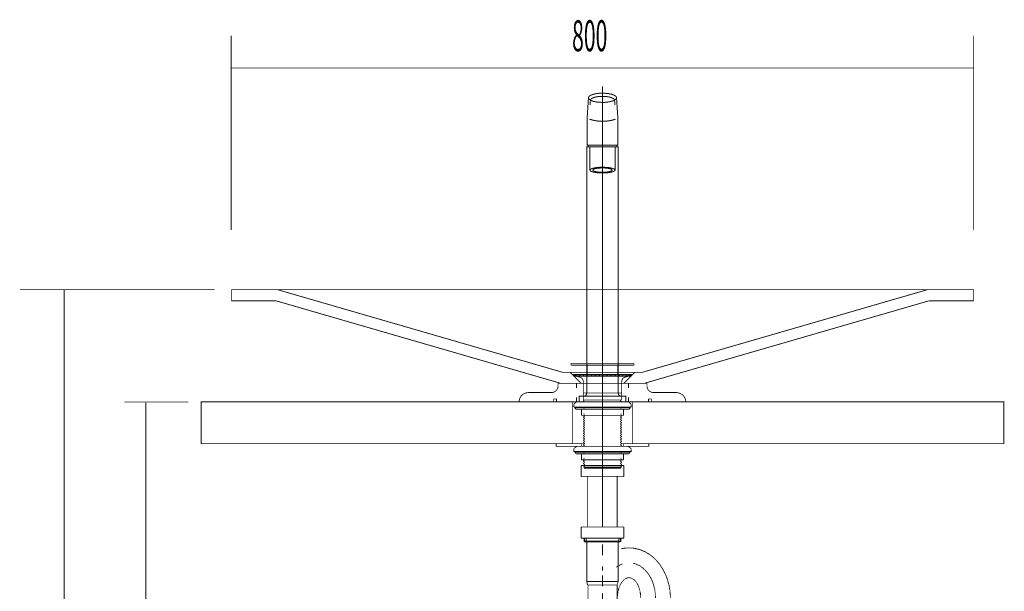
# Model space of a CAD drawing. Extents: x -60 to 482, y -330 to -7.
# Drawn here: x 64 to 170, y -205 to -144 of the extents above; entities that cross this region are included whole.
import ezdxf

# ---------------------------------------------------------------- set-up
doc = ezdxf.new("R2010")
doc.units = 0
doc.linetypes.add('AIGENLINE003', pattern=[5.2917, 3.5278, -1.7639, 0, 0])
doc.linetypes.add('AIGENLINE008', pattern=[5.8561, 3.5278, -0.7761, 0.7761, -0.7761])
for name, color, linetype in [('LAYER_1', 7, 'CONTINUOUS'), ('LAYER_30', 7, 'CONTINUOUS'), ('LAYER_4', 7, 'CONTINUOUS')]:
    doc.layers.add(name, color=color, linetype=linetype)
doc.styles.get("Standard").update_dxf_attribs({"font": 'TXT', "bigfont": 'BIGFONT'})

# ---------------------------------------------------------------- blocks, each defined once
blk = doc.blocks.new('AIGNBL04020004')
at = {"layer": 'LAYER_4', "const_width": 0.0882}
for points in [[(125.0666, -249.2744), (125.1059, -204.5612)], [(128.2664, -255.9827), (128.2664, -213.5839)]]:
    blk.add_lwpolyline(points, dxfattribs=at)
blk = doc.blocks.new('AIGNBL04020006')
at = {"layer": 'LAYER_4', "const_width": 0.0882}
for points in [[(128.1906, -202.5575), (128.1644, -202.6092)], [(128.3422, -202.4817), (128.2919, -202.5072), (128.2416, -202.5327), (128.1906, -202.5575)], [(128.52, -202.3797), (128.4697, -202.4059), (128.4194, -202.4314), (128.3684, -202.4562)], [(128.5717, -202.3549), (128.52, -202.3797)], [(128.622, -202.3294), (128.5717, -202.3549)], [(128.6475, -202.3039), (128.622, -202.3294)], [(128.6977, -202.2784), (128.6475, -202.3039)], [(128.7494, -202.2784), (128.6977, -202.2784)], [(128.7997, -202.2536), (128.7494, -202.2784)], [(129.9683, -202.1772)], [(130.0193, -202.202), (129.9683, -202.1772)], [(130.1213, -202.202), (130.0696, -202.202), (130.0193, -202.202)], [(130.2226, -202.2536), (130.1716, -202.2282), (130.1213, -202.202)], [(130.2729, -202.2536), (130.2226, -202.2536)], [(130.3748, -202.3039), (130.3245, -202.2784), (130.2729, -202.2536)], [(130.4003, -202.3294), (130.3748, -202.3039)], [(130.4506, -202.3549), (130.4003, -202.3294)], [(130.5023, -202.3549), (130.4506, -202.3549)], [(130.6029, -202.4059), (130.5526, -202.3797), (130.5023, -202.3549)], [(130.6546, -202.4314), (130.6029, -202.4059)], [(130.7049, -202.4562), (130.6546, -202.4314)], [(130.7304, -202.4817), (130.7049, -202.4562)], [(130.7814, -202.5072), (130.7304, -202.4817)], [(130.8323, -202.5575), (130.7814, -202.5072)], [(130.8826, -202.5837), (130.8323, -202.5575)], [(130.9081, -202.6092), (130.8826, -202.5837)], [(130.9591, -202.6347), (130.9081, -202.6092)], [(131.0859, -202.7615), (131.0356, -202.7104), (131.0101, -202.685), (130.9591, -202.6347)], [(131.1369, -202.7869), (131.0859, -202.7615)], [(131.1617, -202.8372), (131.1369, -202.7869)], [(131.2134, -202.8627), (131.1617, -202.8372)], [(131.2382, -202.8882), (131.2134, -202.8627)], [(131.2891, -202.9392), (131.2382, -202.8882)], [(131.3146, -202.9902), (131.2891, -202.9392)], [(131.3656, -203.0405), (131.3146, -202.9902)], [(131.4166, -203.066), (131.3656, -203.0405)], [(131.4669, -203.168), (131.4414, -203.117), (131.4166, -203.066)], [(131.5172, -203.1928), (131.4669, -203.168)], [(131.5434, -203.2438), (131.5172, -203.1928)], [(131.5944, -203.2948), (131.5434, -203.2438)], [(131.6702, -203.4477), (131.6447, -203.396), (131.6192, -203.3457), (131.5944, -203.2948)], [(131.7212, -203.498), (131.6702, -203.4477)], [(131.7467, -203.5483), (131.7212, -203.498)], [(131.7722, -203.5993), (131.7467, -203.5483)], [(131.8225, -203.6503), (131.7722, -203.5993)], [(131.8479, -203.7013), (131.8225, -203.6503)], [(131.8727, -203.7516), (131.8479, -203.7013)], [(131.899, -203.8032), (131.8727, -203.7516)], [(131.9244, -203.879), (131.899, -203.8032)], [(132.0002, -204.0313), (131.9747, -203.981), (131.9499, -203.9293), (131.9244, -203.879)], [(132.0257, -204.1071), (132.0002, -204.0313)], [(132.1022, -204.2601), (132.0767, -204.2091), (132.0519, -204.1588), (132.0257, -204.1071)], [(132.1022, -204.3365), (132.1022, -204.2601)], [(132.1277, -204.3868), (132.1022, -204.3365)], [(132.1525, -204.4626), (132.1277, -204.3868)], [(132.178, -204.5143), (132.1525, -204.4626)], [(132.178, -204.5901), (132.178, -204.5143)], [(132.2297, -204.6921), (132.2035, -204.6404), (132.178, -204.5901)], [(132.2297, -204.7679), (132.2297, -204.6921)], [(132.2545, -204.8182), (132.2297, -204.7679)], [(126.692, -205.5809), (126.6665, -205.6312)], [(126.6665, -205.6312), (126.6665, -205.7077), (126.6665, -205.7587), (126.6665, -205.8345), (126.6665, -205.8854)], [(126.692, -205.377), (126.692, -205.4534), (126.692, -205.5044), (126.692, -205.5809)], [(132.28, -204.8953), (132.2545, -204.8182)], [(132.28, -204.9456), (132.28, -204.8953)], [(132.3055, -205.0214), (132.28, -204.9456)], [(132.3055, -205.0731), (132.3055, -205.0214)], [(132.3303, -205.1489), (132.3055, -205.0731)], [(132.3303, -205.3522), (132.3303, -205.2757), (132.3303, -205.2254), (132.3303, -205.1489)], [(132.3558, -205.4032), (132.3303, -205.3522)], [(132.3558, -205.6822), (132.3558, -205.6064), (132.3558, -205.5299), (132.3558, -205.4534), (132.3558, -205.4032)], [(132.3812, -205.7325), (132.3558, -205.6822)], [(132.3812, -205.9365), (132.3812, -205.86), (132.3812, -205.8097), (132.3812, -205.7325)], [(126.6665, -205.8854), (126.6665, -205.9103)]]:
    blk.add_lwpolyline(points, dxfattribs=at)
blk = doc.blocks.new('AIGNBL04020007')
at = {"layer": 'LAYER_4', "const_width": 0.0882}
for points in [[(128.52, -199.7876), (128.4442, -199.8132)], [(128.5972, -199.7876), (128.52, -199.7876)], [(128.6729, -199.7628), (128.5972, -199.7876)], [(128.9775, -200.5511), (128.9017, -200.5766)], [(129.0547, -200.5511), (128.9775, -200.5511)], [(129.1305, -200.5263), (129.0547, -200.5511)], [(129.9173, -200.5263), (129.8415, -200.5263), (129.7657, -200.5263), (129.6893, -200.5263), (129.6128, -200.5263), (129.5115, -200.5263), (129.4605, -200.5263), (129.3585, -200.5263), (129.2827, -200.5263), (129.2062, -200.5263), (129.1305, -200.5263)], [(129.9938, -200.5511), (129.9173, -200.5263)], [(130.0696, -200.5511), (129.9938, -200.5511)], [(130.1468, -200.5766), (130.0696, -200.5511)], [(128.8252, -200.5766), (128.7494, -200.6021), (128.6729, -200.6282)], [(128.9017, -200.5766), (128.8252, -200.5766)], [(130.2226, -200.5766), (130.1468, -200.5766)], [(130.4506, -200.653), (130.3748, -200.6282), (130.299, -200.6021), (130.2226, -200.5766)], [(130.5271, -200.653), (130.4506, -200.653)], [(130.6029, -200.6786), (130.5271, -200.653)], [(130.6801, -200.704), (130.6029, -200.6786)], [(130.9839, -200.806), (130.9081, -200.7798), (130.8323, -200.7543), (130.7558, -200.7295), (130.6801, -200.704)], [(131.0356, -200.8563), (130.9839, -200.806)], [(131.1114, -200.8818), (131.0356, -200.8563)], [(131.1879, -200.9073), (131.1114, -200.8818)], [(131.2637, -200.9321), (131.1879, -200.9073)], [(131.4166, -201.0341), (131.3394, -200.9838), (131.2637, -200.9321)], [(131.4669, -201.0596), (131.4166, -201.0341)], [(131.5434, -201.1099), (131.4669, -201.0596)], [(131.6192, -201.1354), (131.5434, -201.1099)], [(131.6702, -201.1863), (131.6192, -201.1354)], [(131.7467, -201.2374), (131.6702, -201.1863)], [(131.8225, -201.2876), (131.7467, -201.2374)], [(131.8727, -201.3393), (131.8225, -201.2876)], [(131.9499, -201.3896), (131.8727, -201.3393)], [(132.0257, -201.4406), (131.9499, -201.3896)], [(132.1277, -201.5426), (132.0767, -201.4909), (132.0257, -201.4406)], [(132.2035, -201.5929), (132.1277, -201.5426)], [(132.3303, -201.7203), (132.28, -201.6687), (132.2035, -201.5929)], [(132.3812, -201.7706), (132.3303, -201.7203)], [(132.508, -201.8981), (132.4577, -201.8464), (132.3812, -201.7706)], [(132.559, -201.9739), (132.508, -201.8981)], [(132.61, -202.0242), (132.559, -201.9739)], [(132.661, -202.1007), (132.61, -202.0242)], [(132.7368, -202.1772), (132.661, -202.1007)], [(132.763, -202.2282), (132.7368, -202.1772)], [(132.8388, -202.3039), (132.763, -202.2282)], [(132.8891, -202.3797), (132.8388, -202.3039)], [(132.9407, -202.4314), (132.8891, -202.3797)], [(132.9655, -202.5072), (132.9407, -202.4314)], [(133.0165, -202.6092), (132.9655, -202.5072)], [(133.0668, -202.6595), (133.0165, -202.6092)], [(133.1185, -202.7353), (133.0668, -202.6595)], [(133.1688, -202.8372), (133.1185, -202.7353)], [(133.2198, -202.8882), (133.1688, -202.8372)], [(133.2446, -202.9902), (133.2198, -202.8882)], [(133.3466, -203.1425), (133.2963, -203.066), (133.2446, -202.9902)], [(133.372, -203.2183), (133.3466, -203.1425)], [(133.4224, -203.2948), (133.372, -203.2183)], [(133.4479, -203.3705), (133.4224, -203.2948)], [(133.4995, -203.4725), (133.4479, -203.3705)], [(133.5498, -203.6255), (133.5243, -203.5483), (133.4995, -203.4725)], [(133.6001, -203.7261), (133.5498, -203.6255)], [(133.6256, -203.8032), (133.6001, -203.7261)], [(133.6518, -203.9045), (133.6256, -203.8032)], [(133.6773, -203.981), (133.6518, -203.9045)], [(133.7021, -204.0823), (133.6773, -203.981)], [(133.7276, -204.1588), (133.7021, -204.0823)], [(133.7531, -204.2601), (133.7276, -204.1588)], [(133.7779, -204.3365), (133.7531, -204.2601)], [(133.8034, -204.4378), (133.7779, -204.3365)], [(133.8296, -204.5143), (133.8034, -204.4378)], [(133.8551, -204.6156), (133.8296, -204.5143)], [(133.8551, -204.6921), (133.8551, -204.6156)], [(133.8799, -204.7934), (133.8551, -204.6921)], [(133.8799, -204.8953), (133.8799, -204.7934)], [(130.7049, -205.2509), (130.7049, -205.2254)], [(130.7304, -205.2757), (130.7049, -205.2509)], [(130.7304, -205.4032), (130.7304, -205.3522), (130.7304, -205.3267), (130.7304, -205.2757)], [(130.7558, -205.4286), (130.7304, -205.4032)], [(130.7558, -205.5809), (130.7558, -205.5299), (130.7558, -205.5044), (130.7558, -205.4534), (130.7558, -205.4286)], [(130.7814, -205.6064), (130.7558, -205.5809)], [(130.7814, -205.9103), (130.7814, -205.8854), (130.7814, -205.8345), (130.7814, -205.8097), (130.7814, -205.7587), (130.7814, -205.7325), (130.7814, -205.6822), (130.7814, -205.6567), (130.7814, -205.6064)], [(133.9054, -204.9711), (133.8799, -204.8953)], [(133.9308, -205.0731), (133.9054, -204.9711)], [(133.9308, -205.2509), (133.9308, -205.1744), (133.9308, -205.0731)], [(133.9564, -205.3522), (133.9308, -205.2509)], [(133.9564, -205.5299), (133.9564, -205.4534), (133.9564, -205.3522)], [(133.9812, -205.6312), (133.9564, -205.5299)], [(133.9812, -205.9103), (133.9812, -205.8345), (133.9812, -205.7325), (133.9812, -205.6312)]]:
    blk.add_lwpolyline(points, dxfattribs=at)
blk = doc.blocks.new('AIGNBL04020008')
at = {"layer": 'LAYER_4', "const_width": 0.0882}
for points in [[(129.4605, -203.7261), (129.435, -203.7516)], [(129.588, -203.7261), (129.5618, -203.7261), (129.5363, -203.7261), (129.5115, -203.7261), (129.486, -203.7261), (129.4605, -203.7261)], [(129.6128, -203.7516), (129.588, -203.7261)], [(128.4697, -204.7679), (128.4442, -204.7934)], [(128.4442, -204.7934), (128.4442, -204.8182)], [(128.4952, -204.6921), (128.4697, -204.7424)], [(128.4697, -204.7424), (128.4697, -204.7679)], [(128.52, -204.6404), (128.4952, -204.6659)], [(128.4952, -204.6659), (128.4952, -204.6921)], [(128.52, -204.5901), (128.52, -204.6404)], [(128.5462, -204.5901), (128.52, -204.5901)], [(128.5717, -204.5143), (128.5462, -204.5398)], [(128.5462, -204.5398), (128.5462, -204.5901)], [(128.5972, -204.4626), (128.5717, -204.4881)], [(128.5717, -204.4881), (128.5717, -204.5143)], [(128.622, -204.4378), (128.5972, -204.4626)], [(128.622, -204.3613), (128.622, -204.4124), (128.622, -204.4378)], [(128.6475, -204.3613), (128.622, -204.3613)], [(128.6729, -204.3365), (128.6475, -204.3613)], [(128.6977, -204.2849), (128.6729, -204.3104)], [(128.6729, -204.3104), (128.6729, -204.3365)], [(128.724, -204.2601), (128.6977, -204.2849)], [(128.7494, -204.2346), (128.724, -204.2601)], [(128.7997, -204.1588), (128.7749, -204.1836), (128.7494, -204.2091)], [(128.7494, -204.2091), (128.7494, -204.2346)], [(128.8252, -204.1071), (128.7997, -204.1326)], [(128.7997, -204.1326), (128.7997, -204.1588)], [(128.8252, -204.0823), (128.8252, -204.1071)], [(128.8507, -204.0823), (128.8252, -204.0823)], [(128.9017, -204.0313), (128.8769, -204.0568), (128.8507, -204.0823)], [(128.9272, -204.0058), (128.9017, -204.0313)], [(128.9272, -203.981), (128.9272, -204.0058)], [(128.9527, -203.981), (128.9272, -203.981)], [(128.9775, -203.9548), (128.9527, -203.981)], [(129.003, -203.9293), (128.9775, -203.9548)], [(129.0285, -203.9293), (129.003, -203.9293)], [(129.0547, -203.9045), (129.0285, -203.9293)], [(129.0795, -203.879), (129.0547, -203.9045)], [(129.105, -203.879), (129.0795, -203.879)], [(129.105, -203.8536), (129.105, -203.879)], [(129.1305, -203.8536), (129.105, -203.8536)], [(129.1553, -203.828), (129.1305, -203.8536)], [(129.1808, -203.828), (129.1553, -203.828)], [(129.2062, -203.8032), (129.1808, -203.828)], [(129.2572, -203.8032), (129.2324, -203.8032), (129.2062, -203.8032)], [(129.2572, -203.7771), (129.2572, -203.8032)], [(129.3082, -203.7771), (129.2827, -203.7771), (129.2572, -203.7771)], [(129.333, -203.7516), (129.3082, -203.7771)], [(129.435, -203.7516), (129.4102, -203.7516), (129.384, -203.7516), (129.3585, -203.7516), (129.333, -203.7516)], [(129.7141, -203.7516), (129.6893, -203.7516), (129.6638, -203.7516), (129.6382, -203.7516), (129.6128, -203.7516)], [(129.7396, -203.7771), (129.7141, -203.7516)], [(129.7905, -203.7771), (129.7657, -203.7771), (129.7396, -203.7771)], [(129.816, -203.8032), (129.7905, -203.7771)], [(129.8415, -203.8032), (129.816, -203.8032)], [(129.867, -203.828), (129.8415, -203.8032)], [(129.8918, -203.828), (129.867, -203.828)], [(129.9173, -203.8536), (129.8918, -203.828)], [(129.9173, -203.8536)], [(129.9435, -203.879), (129.9173, -203.8536)], [(129.9683, -203.879), (129.9435, -203.879)], [(129.9938, -203.9045), (129.9683, -203.879)], [(130.0193, -203.9293), (129.9938, -203.9045)], [(130.0448, -203.9293), (130.0193, -203.9293)], [(130.0696, -203.9548), (130.0448, -203.9293)], [(130.0951, -203.981), (130.0696, -203.9548)], [(130.1213, -203.981), (130.0951, -203.981)], [(130.1468, -204.0058), (130.1213, -203.981)], [(130.1468, -204.0313), (130.1468, -204.0058)], [(130.1716, -204.0568), (130.1468, -204.0313)], [(130.1716, -204.0823), (130.1716, -204.0568)], [(130.197, -204.0823), (130.1716, -204.0823)], [(130.2729, -204.1588), (130.2474, -204.1326), (130.2226, -204.1071), (130.197, -204.0823)], [(130.2729, -204.1836), (130.2729, -204.1588)], [(130.3245, -204.2346), (130.299, -204.2091), (130.2729, -204.1836)], [(130.3245, -204.2601), (130.3245, -204.2346)], [(130.3493, -204.2849), (130.3245, -204.2601)], [(130.3493, -204.3104), (130.3493, -204.2849)], [(130.4003, -204.3613), (130.3748, -204.3365), (130.3493, -204.3104)], [(130.4003, -204.3613)], [(130.4251, -204.4124), (130.4003, -204.3613)], [(130.4251, -204.4378), (130.4251, -204.4124)], [(130.4506, -204.4626), (130.4251, -204.4378)], [(130.4768, -204.4881), (130.4506, -204.4626)], [(130.4768, -204.5143), (130.4768, -204.4881)], [(130.5023, -204.5398), (130.4768, -204.5143)], [(130.5023, -204.5901), (130.5023, -204.5398)], [(130.5271, -204.5901), (130.5023, -204.5901)], [(130.5526, -204.6404), (130.5271, -204.5901)], [(130.5526, -204.6659), (130.5526, -204.6404)], [(130.5781, -204.6921), (130.5526, -204.6659)], [(130.5781, -204.7679), (130.5781, -204.7424), (130.5781, -204.6921)], [(130.6029, -204.7934), (130.5781, -204.7679)], [(130.6029, -204.8698), (130.6029, -204.8182), (130.6029, -204.7934)], [(128.2919, -205.6567), (128.2664, -205.6822)], [(128.2664, -205.6822), (128.2664, -205.7325), (128.2664, -205.7587), (128.2664, -205.8097), (128.2664, -205.8345), (128.2664, -205.8854), (128.2664, -205.9103)], [(128.3174, -205.4286), (128.2919, -205.4534)], [(128.2919, -205.4534), (128.2919, -205.5044), (128.2919, -205.5299), (128.2919, -205.5809), (128.2919, -205.6064), (128.2919, -205.6567)], [(128.3422, -205.2509), (128.3174, -205.2757)], [(128.3174, -205.2757), (128.3174, -205.3267), (128.3174, -205.3522), (128.3174, -205.4032), (128.3174, -205.4286)], [(128.3422, -205.1744), (128.3422, -205.2254), (128.3422, -205.2509)], [(128.3939, -205.0214), (128.3684, -205.0731)], [(128.3684, -205.0731), (128.3684, -205.0979), (128.3684, -205.1489)], [(128.4194, -204.8953), (128.3939, -204.9201)], [(128.3939, -204.9201), (128.3939, -204.9711), (128.3939, -204.996), (128.3939, -205.0214)], [(128.4442, -204.8182), (128.4194, -204.8698)], [(128.4194, -204.8698), (128.4194, -204.8953)], [(130.6284, -204.8953), (130.6029, -204.8698)], [(130.6284, -204.9201), (130.6284, -204.8953)], [(130.6546, -204.9711), (130.6284, -204.9201)], [(130.6546, -205.0214), (130.6546, -204.996), (130.6546, -204.9711)], [(130.6801, -205.0731), (130.6546, -205.0214)], [(130.6801, -205.0979), (130.6801, -205.0731)], [(130.7049, -205.1489), (130.6801, -205.0979)], [(130.7049, -205.2254), (130.7049, -205.1744), (130.7049, -205.1489)], [(128.2664, -208.3239), (128.2664, -208.3494), (128.2664, -208.4004), (128.2664, -208.4259), (128.2664, -208.4762), (128.2664, -208.5017), (128.2664, -208.552)], [(128.2664, -208.552), (128.2919, -208.5782)], [(128.2919, -208.5782), (128.2919, -208.6284), (128.2919, -208.6539), (128.2919, -208.7049), (128.2919, -208.7297), (128.2919, -208.7814)], [(128.2919, -208.7814), (128.3174, -208.8062)], [(128.3174, -208.8062), (128.3174, -208.8572), (128.3174, -208.8827), (128.3174, -208.9337), (128.3174, -208.9592)], [(128.3174, -208.9592), (128.3422, -208.9847)], [(128.3422, -208.9847), (128.3422, -209.035), (128.3422, -209.0604)], [(128.3422, -209.0604), (128.3684, -209.1115)], [(128.3684, -209.1115), (128.3684, -209.1369), (128.3684, -209.1624)], [(128.3684, -209.1624), (128.3939, -209.2127)], [(128.3939, -209.2127), (128.3939, -209.2382), (128.3939, -209.263), (128.3939, -209.3147)], [(128.3939, -209.3147), (128.4194, -209.3402)], [(128.4194, -209.3402), (128.4194, -209.365)], [(128.4194, -209.365), (128.4442, -209.416)], [(128.4442, -209.416), (128.4442, -209.4408)], [(128.4442, -209.4408), (128.4697, -209.467)], [(128.4697, -209.467), (128.4697, -209.518)], [(128.4697, -209.518), (128.4952, -209.5428)], [(128.4952, -209.5428), (128.4952, -209.5683)], [(128.4952, -209.5683), (128.52, -209.5938)], [(128.52, -209.5938), (128.52, -209.62)], [(128.52, -209.62), (128.5462, -209.6703)]]:
    blk.add_lwpolyline(points, dxfattribs=at)
blk = doc.blocks.new('AIGNBL0402000B')
at = {"layer": 'LAYER_4', "const_width": 0.0882}
for points in [[(128.3684, -202.4562), (128.3684, -202.4314)], [(133.9308, -209.0095), (133.9564, -208.9075)], [(133.9308, -209.1115), (133.9308, -209.0095)], [(133.9564, -208.7297), (133.9812, -208.6284)], [(133.9564, -208.9075), (133.9564, -208.8317), (133.9564, -208.7297)], [(133.9812, -208.6284), (133.9812, -208.5272), (133.9812, -208.4507), (133.9812, -208.3494), (133.9812, -208.3239)], [(133.7276, -210.1016), (133.7531, -210.0258)], [(133.7531, -210.0258), (133.7779, -209.9238)], [(133.7779, -209.9238), (133.8034, -209.8225)], [(133.8034, -209.8225), (133.8296, -209.746)], [(133.8296, -209.746), (133.8551, -209.6448)], [(133.8551, -209.5683), (133.8799, -209.467)], [(133.8551, -209.6448), (133.8551, -209.5683)], [(133.8799, -209.365), (133.9054, -209.2892)], [(133.8799, -209.467), (133.8799, -209.365)], [(133.9054, -209.1872), (133.9308, -209.1115)], [(133.9054, -209.2892), (133.9054, -209.1872)], [(133.2963, -211.1937), (133.3218, -211.1179)], [(133.3218, -211.1179), (133.372, -211.0421)], [(133.372, -211.0421), (133.3976, -210.9656)], [(133.3976, -210.9656), (133.4479, -210.8898)], [(133.4479, -210.8898), (133.474, -210.7878)], [(133.474, -210.7878), (133.5243, -210.7113)], [(133.5243, -210.7113), (133.5498, -210.6349)], [(133.5498, -210.6349), (133.5753, -210.5336)], [(133.5753, -210.5336), (133.6256, -210.4571)], [(133.6256, -210.3813), (133.6773, -210.2793)], [(133.6256, -210.4571), (133.6256, -210.3813)], [(133.6773, -210.2793), (133.7021, -210.2036)], [(133.7021, -210.2036), (133.7276, -210.1016)], [(132.4832, -212.3622), (132.5335, -212.2865), (132.5852, -212.21)], [(132.5852, -212.21), (132.661, -212.1597)], [(132.661, -212.1597), (132.7113, -212.0825)], [(132.7113, -212.0825), (132.763, -212.0322)], [(132.763, -212.0322), (132.8132, -211.9564), (132.8643, -211.8799), (132.9146, -211.8034)], [(132.9146, -211.8034), (132.9655, -211.7532)], [(132.9655, -211.7532), (133.0165, -211.6767), (133.0668, -211.6009), (133.1185, -211.5244), (133.1688, -211.4479)], [(133.1688, -211.4479), (133.1943, -211.3714)], [(133.1943, -211.3714), (133.2446, -211.2956)], [(133.2446, -211.2956), (133.2963, -211.1937)], [(131.2382, -213.3021), (131.3146, -213.2766)], [(131.3146, -213.2766), (131.3911, -213.2263)], [(131.3911, -213.2263), (131.4414, -213.1753)], [(131.4414, -213.1753), (131.5172, -213.1505)], [(131.5172, -213.1505), (131.5944, -213.0988)], [(131.5944, -213.0988), (131.6702, -213.0733)], [(131.6702, -213.0733), (131.7212, -213.023)], [(131.7212, -213.023), (131.797, -212.9727)], [(131.797, -212.9727), (131.8727, -212.921)], [(131.8727, -212.921), (131.9244, -212.8707)], [(131.9244, -212.8707), (132.0002, -212.8198)], [(132.0002, -212.8198), (132.0519, -212.7688)], [(132.0519, -212.7688), (132.1277, -212.693), (132.178, -212.642)], [(132.178, -212.642), (132.2545, -212.591)], [(132.2545, -212.591), (132.3055, -212.54)], [(132.3055, -212.54), (132.3558, -212.4642)], [(132.3558, -212.4642), (132.4322, -212.4132)], [(132.4322, -212.4132), (132.4832, -212.3622)], [(128.4952, -213.5818), (128.5717, -213.5818)], [(128.5717, -213.5818), (128.6475, -213.6073)], [(128.6475, -213.6073), (128.724, -213.6321)], [(128.724, -213.6321), (128.7997, -213.6576)], [(128.7997, -213.6576), (128.8769, -213.6576)], [(128.8769, -213.6576), (128.9527, -213.6838)], [(128.9527, -213.6838), (129.0285, -213.6838)], [(129.0285, -213.6838), (129.105, -213.7086)], [(129.105, -213.7086), (129.1808, -213.7086), (129.2827, -213.7086), (129.333, -213.7086)], [(129.333, -213.7086), (129.435, -213.7341)], [(129.435, -213.7341), (129.486, -213.7341), (129.588, -213.7341), (129.6638, -213.7341)], [(129.6638, -213.7341), (129.7141, -213.7086)], [(129.7141, -213.7086), (129.816, -213.7086), (129.8918, -213.7086), (129.9683, -213.7086)], [(129.9683, -213.7086), (130.0448, -213.6838)], [(130.0448, -213.6838), (130.1213, -213.6838)], [(130.1213, -213.6838), (130.197, -213.6576), (130.2729, -213.6321)], [(130.2729, -213.6321), (130.3493, -213.6321)], [(130.3493, -213.6321), (130.4251, -213.6073), (130.5023, -213.5818)], [(130.5023, -213.5818), (130.5781, -213.5563)], [(130.5781, -213.5563), (130.6546, -213.5308), (130.7304, -213.506)], [(130.7304, -213.506), (130.8062, -213.506)], [(130.8062, -213.506), (130.8826, -213.4798)], [(130.8826, -213.4798), (130.9591, -213.4295)], [(130.9591, -213.4295), (131.0101, -213.404)], [(131.0101, -213.404), (131.0859, -213.3786)], [(131.0859, -213.3786), (131.1617, -213.3282)], [(131.1617, -213.3282), (131.2382, -213.3021)]]:
    blk.add_lwpolyline(points, dxfattribs=at)
blk.add_lwpolyline([(125.0873, -209.0908, 0.126934), (125.5838, -211.2442, 0.06745832), (126.2791, -212.1994, 0.11173103), (128.2664, -213.506), (128.3422, -213.5308), (128.4194, -213.5563), (128.4952, -213.5818)], format="xyb", dxfattribs=at)
blk = doc.blocks.new('AIGNBL0402000E')
at = {"layer": 'LAYER_4', "const_width": 0.0882}
for points in [[(124.9646, -204.1326), (124.9646, -199.4569)], [(128.3684, -204.1326), (128.3684, -199.4569)], [(124.9646, -204.1326), (125.0659, -204.5136)], [(128.3684, -204.1326), (124.9646, -204.1326)], [(128.2409, -204.5136), (125.0659, -204.5136)], [(128.3684, -204.1326), (128.2409, -204.5136)], [(128.2409, -208.3232), (128.2409, -204.5136)]]:
    blk.add_lwpolyline(points, dxfattribs=at)
blk = doc.blocks.new('AIGNBL0402000F')
at = {"layer": 'LAYER_4', "const_width": 0.0882}
for points in [[(125.0659, -192.7769), (125.0659, -198.2635)], [(128.2409, -192.7769), (128.2409, -198.2635)]]:
    blk.add_lwpolyline(points, dxfattribs=at)
blk = doc.blocks.new('AIGNBL04020010')
at = {"layer": 'LAYER_4', "const_width": 0.0882}
for points in [[(126.6665, -193.8507), (126.6665, -198.2904)], [(126.6665, -205.5037), (126.6665, -206.6978)], [(126.6665, -207.8919), (126.6665, -208.3487)]]:
    blk.add_lwpolyline(points, dxfattribs=at)
blk = doc.blocks.new('AIGNBL04020011')
at = {"layer": 'LAYER_4', "const_width": 0.0882}
for points in [[(126.6665, -191.7171), (126.6665, -192.9105)], [(126.6665, -200.1239), (126.6665, -201.318)], [(126.6665, -202.512), (126.6665, -202.9689)]]:
    blk.add_lwpolyline(points, dxfattribs=at)
blk = doc.blocks.new('AIGNBL04030013')
at = {"layer": 'LAYER_4', "const_width": 0.0882}
blk.add_lwpolyline([(124.3662, -192.8334), (128.9665, -192.8334)], dxfattribs=at)
blk = doc.blocks.new('AIGNBL04030014')
at = {"layer": 'LAYER_4', "const_width": 0.0882}
blk.add_lwpolyline([(128.9665, -192.8334), (128.9665, -191.6338)], dxfattribs=at)
blk = doc.blocks.new('AIGNBL04030015')
at = {"layer": 'LAYER_4', "const_width": 0.0882}
blk.add_lwpolyline([(128.9665, -191.6338), (124.3662, -191.6338)], dxfattribs=at)
blk = doc.blocks.new('AIGNBL04030016')
at = {"layer": 'LAYER_4', "const_width": 0.0882}
blk.add_lwpolyline([(124.3662, -191.6338), (124.3662, -192.8334)], dxfattribs=at)
blk = doc.blocks.new('AIGNBL04020012')
at = {"layer": 'LAYER_4'}
for name in ['AIGNBL04030015', 'AIGNBL04030016', 'AIGNBL04030014', 'AIGNBL04030013']:
    blk.add_blockref(name, (0, 0), dxfattribs=at)
blk = doc.blocks.new('AIGNBL0403001D')
at = {"layer": 'LAYER_4', "const_width": 0.0882}
blk.add_lwpolyline([(124.3659, -199.4638), (124.3659, -198.2635)], dxfattribs=at)
blk = doc.blocks.new('AIGNBL0403001E')
at = {"layer": 'LAYER_4', "const_width": 0.0882}
blk.add_lwpolyline([(128.9665, -199.4638), (124.3659, -199.4638)], dxfattribs=at)
blk = doc.blocks.new('AIGNBL0403001F')
at = {"layer": 'LAYER_4', "const_width": 0.0882}
blk.add_lwpolyline([(128.9665, -198.2635), (128.9665, -199.4638)], dxfattribs=at)
blk = doc.blocks.new('AIGNBL04030020')
at = {"layer": 'LAYER_4', "const_width": 0.0882}
blk.add_lwpolyline([(124.3659, -198.2635), (128.9665, -198.2635)], dxfattribs=at)
blk = doc.blocks.new('AIGNBL04030021')
at = {"layer": 'LAYER_4', "const_width": 0.0882}
blk.add_lwpolyline([(124.986, -204.1326), (124.986, -199.8834)], dxfattribs=at)
blk = doc.blocks.new('AIGNBL04030022')
at = {"layer": 'LAYER_4', "const_width": 0.0882}
blk.add_lwpolyline([(128.3463, -199.8834), (128.3463, -204.1326)], dxfattribs=at)
blk = doc.blocks.new('AIGNBL04030023')
at = {"layer": 'LAYER_4', "const_width": 0.0882}
blk.add_lwpolyline([(128.3463, -199.8834), (128.5648, -199.8834)], dxfattribs=at)
blk = doc.blocks.new('AIGNBL04030024')
at = {"layer": 'LAYER_4', "const_width": 0.0882}
blk.add_lwpolyline([(124.986, -199.8834), (126.6665, -199.8834)], dxfattribs=at)
blk = doc.blocks.new('AIGNBL04030025')
at = {"layer": 'LAYER_4', "const_width": 0.0882}
blk.add_lwpolyline([(126.6665, -199.8834), (128.3463, -199.8834)], dxfattribs=at)
blk = doc.blocks.new('AIGNBL04030026')
at = {"layer": 'LAYER_4', "const_width": 0.0882}
blk.add_lwpolyline([(126.6665, -199.7945), (128.6536, -199.7945)], dxfattribs=at)
blk = doc.blocks.new('AIGNBL04030027')
at = {"layer": 'LAYER_4', "const_width": 0.0882}
blk.add_lwpolyline([(128.6536, -199.4638), (128.6536, -199.7945)], dxfattribs=at)
blk = doc.blocks.new('AIGNBL04030028')
at = {"layer": 'LAYER_4', "const_width": 0.0882}
blk.add_lwpolyline([(128.5648, -199.4638), (128.5648, -199.8834)], dxfattribs=at)
blk = doc.blocks.new('AIGNBL04030029')
at = {"layer": 'LAYER_4', "const_width": 0.0882}
blk.add_lwpolyline([(128.5648, -199.8834), (128.6536, -199.7945)], dxfattribs=at)
blk = doc.blocks.new('AIGNBL0403002A')
at = {"layer": 'LAYER_4', "const_width": 0.0882}
blk.add_lwpolyline([(124.6787, -199.7945), (124.7676, -199.8834)], dxfattribs=at)
blk = doc.blocks.new('AIGNBL0403002B')
at = {"layer": 'LAYER_4', "const_width": 0.0882}
blk.add_lwpolyline([(124.7676, -199.8834), (124.7676, -199.4638)], dxfattribs=at)
blk = doc.blocks.new('AIGNBL0403002C')
at = {"layer": 'LAYER_4', "const_width": 0.0882}
blk.add_lwpolyline([(124.6787, -199.7945), (124.6787, -199.4638)], dxfattribs=at)
blk = doc.blocks.new('AIGNBL0403002D')
at = {"layer": 'LAYER_4', "const_width": 0.0882}
blk.add_lwpolyline([(124.6787, -199.7945), (126.6665, -199.7945)], dxfattribs=at)
blk = doc.blocks.new('AIGNBL0403002E')
at = {"layer": 'LAYER_4', "const_width": 0.0882}
blk.add_lwpolyline([(124.7676, -199.8834), (124.986, -199.8834)], dxfattribs=at)
blk = doc.blocks.new('AIGNBL0402001C')
at = {"layer": 'LAYER_4'}
for name in ['AIGNBL0403001D', 'AIGNBL04030020', 'AIGNBL0403001F', 'AIGNBL0403001E', 'AIGNBL0403002C', 'AIGNBL0403002B', 'AIGNBL04030028', 'AIGNBL04030027', 'AIGNBL0403002A', 'AIGNBL0403002D', 'AIGNBL0403002E', 'AIGNBL04030021', 'AIGNBL04030024', 'AIGNBL04030026', 'AIGNBL04030025', 'AIGNBL04030022', 'AIGNBL04030023', 'AIGNBL04030029']:
    blk.add_blockref(name, (0, 0), dxfattribs=at)
blk = doc.blocks.new('AIGNBL04010002')
at = {"layer": 'LAYER_4', "const_width": 0.0882}
blk.add_lwpolyline([(126.6665, -203.4718), (126.6665, -204.6659)], dxfattribs=at)
at = {"layer": 'LAYER_4'}
for name in ['AIGNBL04020012', 'AIGNBL04020011', 'AIGNBL0402000F', 'AIGNBL04020010', 'AIGNBL0402001C', 'AIGNBL0402000E', 'AIGNBL04020007', 'AIGNBL0402000B', 'AIGNBL04020006', 'AIGNBL04020008', 'AIGNBL04020004']:
    blk.add_blockref(name, (0, 0), dxfattribs=at)
blk = doc.blocks.new('AIGNBL1E010016')
at = {"layer": 'LAYER_30', "const_width": 0.1058}
for points in [[(128.1786, -151.9647), (128.3166, -154.0817), (128.3166, -157.0647), (125.0165, -157.0647), (125.0165, -154.0817), (125.1545, -151.9647), (125.1891, -151.8579), (125.2527, -151.7871), (125.364, -151.7106), (125.5351, -151.633), (125.8981, -151.534, -0.0454737), (126.6665, -151.4647), (126.6832, -151.4646), (127.238, -151.5016), (127.6422, -151.5827), (127.8447, -151.6513), (127.9959, -151.7264), (128.0929, -151.7986), (128.1514, -151.8701)], [(125.8718, -160.0159), (126.2023, -160.0566), (126.6551, -160.0754), (126.6665, -160.0754, 0.03236374), (127.3665, -160.0304), (127.6548, -159.9764), (127.8457, -159.9162), (127.9508, -159.8608), (128.0009, -159.8121), (128.0165, -159.7648), (128.0056, -159.7253), (127.9653, -159.6798), (127.9228, -159.6509), (127.8688, -159.6234), (127.7082, -159.5672), (127.4612, -159.5136), (127.1307, -159.4729), (126.6777, -159.4541), (126.6665, -159.4541), (126.6663, -159.4541, 0.03235921), (125.9664, -159.4991), (125.6782, -159.5532), (125.4873, -159.6134), (125.3823, -159.6688), (125.3321, -159.7175), (125.3165, -159.7648), (125.3274, -159.8044), (125.3677, -159.8499), (125.4102, -159.8787), (125.4642, -159.9062), (125.6248, -159.9624)]]:
    blk.add_lwpolyline(points, format="xyb", close=True, dxfattribs=at)
at = {"layer": 'LAYER_30', "linetype": 'AIGENLINE008', "const_width": 0.1058, "flags": 128}
blk.add_lwpolyline([(126.6665, -193.7252), (126.6665, -150.7202)], dxfattribs=at)
at = {"layer": 'LAYER_30', "const_width": 0.1058}
for points in [[(128.1784, -151.9647), (128.1397, -152.0776), (128.0735, -152.148), (127.9595, -152.224), (127.7857, -152.3009), (127.4349, -152.3954, -0.04539309), (126.6665, -152.4646), (126.6495, -152.4647), (126.095, -152.4277), (125.6908, -152.3466), (125.4883, -152.2781), (125.3369, -152.203), (125.2399, -152.1309), (125.1815, -152.0594), (125.1545, -151.9647)], [(125.2606, -154.2664), (125.6049, -154.3758, 0.04188133), (126.2416, -154.4795), (126.6621, -154.4976), (126.6665, -154.4976), (126.6709, -154.4976), (127.0914, -154.4795, 0.04177009), (127.7281, -154.3758), (128.0725, -154.2664)], [(124.6165, -184.1649, 0.39137361), (124.9665, -183.8148), (124.9665, -157.2647), (128.3665, -157.2647), (128.3665, -183.8147, 0.39093031), (128.7165, -184.1649)]]:
    blk.add_lwpolyline(points, format="xyb", dxfattribs=at)
for points in [[(125.3391, -152.7487), (125.36, -152.2164), (125.4225, -152.1121), (125.5702, -152.0029), (125.8294, -151.9021), (126.1992, -151.8325), (126.666, -151.8076), (126.6665, -151.8076), (126.6671, -151.8076), (127.1338, -151.8325), (127.5036, -151.9021), (127.7628, -152.0029), (127.9105, -152.1121), (127.9731, -152.2164), (127.9939, -152.7487)], [(125.1293, -157.0656), (125.1164, -157.2634), (125.1164, -157.2647)], [(125.3166, -157.2647), (125.3166, -159.7647)], [(128.0165, -157.2647), (128.0165, -159.7647)], [(128.2165, -157.2647), (128.2165, -157.264), (128.2036, -157.0654)]]:
    blk.add_lwpolyline(points, dxfattribs=at)
for points in [[(127.3913, -159.9356), (127.5665, -159.8836), (127.6611, -159.833), (127.6987, -159.7892), (127.704, -159.7648), (127.6939, -159.7314), (127.6774, -159.7109), (127.6495, -159.6882), (127.6071, -159.6639), (127.5472, -159.6385), (127.3732, -159.59), (127.1163, -159.5496), (126.6846, -159.526), (126.6665, -159.5261), (126.2054, -159.5509), (125.9417, -159.594), (125.7665, -159.6459), (125.6719, -159.6966), (125.6344, -159.7404), (125.629, -159.7648), (125.6391, -159.7982), (125.6556, -159.8187), (125.6835, -159.8414), (125.7259, -159.8657), (125.7858, -159.891), (125.9597, -159.9396), (126.2167, -159.98), (126.6486, -160.0036), (126.6665, -160.0036), (127.1276, -159.9787)], [(129.1665, -184.1647), (129.1665, -184.7652), (124.1666, -184.7652), (124.1666, -184.1647)]]:
    blk.add_lwpolyline(points, close=True, dxfattribs=at)

msp = doc.modelspace()

# ---------------------------------------------------------------- linework, layer by layer
at = {"layer": 'LAYER_1', "const_width": 0.0882}
for points in [[(86.6609, -145.2518), (86.6609, -166.2212)], [(166.6609, -145.2518), (166.6609, -166.2212)], [(86.6609, -148.7596), (166.6609, -148.7596)]]:
    msp.add_lwpolyline(points, dxfattribs=at)
at = {"layer": 'LAYER_30', "const_width": 0.0882}
for points in [[(63.9146, -172.6685), (84.8839, -172.6685)], [(68.6649, -252.6685), (68.6649, -172.6685)], [(75.1574, -184.7685), (82.0392, -184.7685)], [(77.4576, -252.6685), (77.4576, -184.8556)]]:
    msp.add_lwpolyline(points, dxfattribs=at)
at = {"layer": 'LAYER_4', "linetype": 'AIGENLINE003', "const_width": 0.0882, "flags": 128}
msp.add_lwpolyline([(126.6665, -194.9285), (126.6665, -167.3345)], dxfattribs=at)
at = {"layer": 'LAYER_4', "const_width": 0.0882}
for points in [[(86.6719, -172.6685), (91.6778, -172.6685)], [(86.6721, -173.8644), (86.6721, -172.6685)], [(91.4316, -172.6685), (161.6549, -172.6685)], [(91.678, -172.6685), (122.3485, -181.569)], [(161.6549, -172.6685), (130.9845, -181.569)], [(161.6548, -172.6685), (166.6607, -172.6685)], [(166.6609, -173.8644), (166.6609, -172.6685)], [(166.6609, -173.8644), (166.6609, -172.6685)], [(166.6609, -173.8644), (166.6609, -172.6685)], [(86.6721, -173.8644), (91.4981, -173.8644)], [(91.4981, -173.8644), (122.1686, -182.765)], [(161.8349, -173.8644), (131.1644, -182.765)], [(161.8349, -173.8644), (166.6609, -173.8644)], [(161.8349, -173.8644), (166.6609, -173.8644)], [(123.2692, -180.7541), (123.2692, -180.6589)], [(123.3222, -180.6059), (130.0108, -180.6059)], [(123.3222, -180.807), (130.0108, -180.807)], [(125.0261, -181.8124), (125.0261, -180.807)], [(128.3069, -181.8124), (128.3069, -180.807)], [(130.0637, -180.7541), (130.0637, -180.6589)], [(122.3485, -181.569), (130.9845, -181.569)], [(123.174, -181.569), (124.3699, -182.765)], [(123.5127, -181.9077), (123.6185, -182.003), (129.7145, -182.003)], [(123.5127, -181.9077), (129.8203, -181.9077)], [(123.5762, -181.8125), (129.7568, -181.8125)], [(123.5762, -181.9077), (129.7568, -181.9077)], [(124.2323, -182.0982), (123.5762, -181.9077)], [(123.7243, -181.9077), (123.8302, -182.003)], [(124.1477, -181.9077), (124.2535, -182.003)], [(124.4228, -182.204), (124.2217, -182.0982)], [(124.571, -181.9077), (124.6768, -182.003)], [(124.9943, -181.9077), (125.1002, -182.003)], [(125.4282, -181.9077), (125.5235, -182.003)], [(125.8516, -181.9077), (125.9468, -182.003)], [(126.2749, -181.9077), (126.3702, -182.003)], [(126.6877, -181.9077), (126.7829, -182.003)], [(127.111, -181.9077), (127.2062, -182.003)], [(127.5343, -181.9077), (127.6296, -182.003)], [(127.9577, -181.9077), (128.0529, -182.003)], [(128.381, -181.9077), (128.4868, -182.003)], [(128.8043, -181.9077), (128.9101, -182.003)], [(129.0901, -182.0982), (128.8996, -182.204)], [(130.159, -181.569), (128.9631, -182.765)], [(129.1007, -182.0982), (129.7568, -181.9077)], [(129.2276, -181.9077), (129.3335, -182.003)], [(129.651, -181.9077), (129.7357, -181.9924)], [(129.8203, -181.9077), (129.7145, -182.003)], [(121.8722, -182.765), (131.4607, -182.765)], [(121.8722, -183.0613), (121.8722, -182.765)], [(123.8725, -183.273), (123.8725, -182.765)], [(124.5922, -184.5535), (124.5922, -182.585)], [(128.7408, -184.5535), (128.7408, -182.585)], [(129.4605, -183.273), (129.4605, -182.765)], [(129.4605, -183.273), (129.4605, -182.765)], [(131.4607, -183.0613), (131.4607, -182.765)], [(118.6761, -183.7598), (121.1737, -183.7598)], [(121.396, -184.7652), (121.396, -184.4583), (121.7029, -184.4583)], [(121.7029, -184.7652), (121.7029, -184.4583)], [(123.8725, -184.7652), (123.8725, -184.2678)], [(124.5922, -183.8127), (128.7408, -183.8127)], [(124.7086, -184.5535), (124.5922, -184.6488)], [(124.5922, -184.5535), (128.7408, -184.5535)], [(128.6773, -184.5535), (128.5821, -184.6382)], [(128.5821, -184.6382), (128.7408, -184.7652)], [(129.4605, -184.7652), (129.4605, -184.2678)], [(129.4605, -184.7652), (129.4605, -184.2678)], [(131.6301, -184.7652), (131.937, -184.7652), (131.937, -184.4583)], [(131.6301, -184.4583), (131.937, -184.4583)], [(131.6301, -184.7652), (131.6301, -184.4583)], [(132.1592, -183.7598), (134.6569, -183.7598)], [(117.6707, -184.7652), (135.6623, -184.7652)], [(121.396, -184.7652), (121.7029, -184.7652)], [(123.6079, -184.9875), (123.5762, -185.051)], [(123.5762, -185.3155), (129.7568, -185.3155), (129.7568, -185.0615)], [(123.5762, -185.3155), (123.5762, -185.0615)], [(123.6079, -184.9875), (123.8407, -184.7864)], [(123.6714, -185.3155), (129.6616, -185.3155)], [(123.6714, -185.3155), (129.6616, -185.3155)], [(123.6714, -185.4108), (123.6714, -185.3155)], [(123.6714, -185.4108), (129.6616, -185.4108)], [(123.6714, -185.4108), (123.8196, -185.5695)], [(123.8196, -185.5695), (129.5134, -185.5695)], [(123.8937, -184.7652), (123.8407, -184.7864)], [(123.9042, -184.7652), (129.4287, -184.7652)], [(124.4017, -186.2151), (124.4017, -185.5695)], [(124.5922, -184.6488), (124.7403, -184.7652)], [(124.5922, -184.7652), (124.6027, -184.7652)], [(124.6768, -185.5484), (124.6768, -185.3155)], [(126.6665, -185.9929), (126.6665, -185.5378)], [(128.6562, -185.5484), (128.6562, -185.3155)], [(128.7408, -184.7652)], [(128.9313, -186.2151), (128.9313, -185.5695)], [(129.4817, -184.7758), (129.4287, -184.7652), (129.4182, -184.7652)], [(129.7251, -184.9875), (129.4922, -184.7864)], [(129.6616, -185.4108), (129.5134, -185.5695)], [(129.6616, -185.4108), (129.6616, -185.3155)], [(129.7568, -185.051), (129.7145, -184.9769)], [(124.4017, -186.2151), (128.9313, -186.2151)], [(124.7509, -186.2786), (124.5922, -186.4056)], [(124.5922, -186.4056), (124.7509, -186.522)], [(124.7509, -186.522), (124.5922, -186.6596)], [(124.5922, -186.6596), (124.7509, -186.776)], [(124.6768, -186.2151), (124.6768, -185.9929)], [(124.6768, -186.2151), (124.7509, -186.2786)], [(128.7408, -186.268), (128.5821, -186.3844)], [(128.5821, -186.3844), (128.7408, -186.5114)], [(128.7408, -186.5114), (128.5821, -186.6384)], [(128.5821, -186.6384), (128.7408, -186.7654)], [(128.6562, -186.2151), (128.6562, -185.9929)], [(128.6773, -186.2151), (128.7408, -186.268)], [(124.7509, -186.776), (124.5922, -186.903)], [(124.5922, -186.903), (124.7509, -187.0194)], [(124.7509, -187.0194), (124.5922, -187.157)], [(124.5922, -187.157), (124.7509, -187.2734)], [(124.7509, -187.2734), (124.5922, -187.4004)], [(124.5922, -187.4004), (124.7509, -187.5274)], [(124.7509, -187.5274), (124.5922, -187.6544)], [(124.5922, -187.6544), (124.7509, -187.7709)], [(124.7509, -187.7709), (124.5922, -187.9084)], [(128.7408, -186.7654), (128.5821, -186.8819)], [(128.5821, -186.8819), (128.7408, -187.0194)], [(128.7408, -187.0194), (128.5821, -187.1359)], [(128.5821, -187.1359), (128.7408, -187.2629)], [(128.7408, -187.2629), (128.5821, -187.3899)], [(128.5821, -187.3899), (128.7408, -187.5169)], [(128.7408, -187.5169), (128.5821, -187.6333)], [(128.5821, -187.6333), (128.7408, -187.7709)], [(128.7408, -187.7709), (128.5821, -187.8873)], [(124.5922, -187.9084), (124.7509, -188.0249)], [(124.7509, -188.0249), (124.5922, -188.1519)], [(124.5922, -188.1519), (124.7509, -188.2789)], [(124.7509, -188.2789), (124.5922, -188.4059)], [(124.5922, -188.4059), (124.7509, -188.5223)], [(124.7509, -188.5223), (124.5922, -188.6599)], [(124.5922, -188.6599), (124.7509, -188.7763)], [(124.7509, -188.7763), (124.5922, -188.9033)], [(128.5821, -187.8873), (128.7408, -188.0143)], [(128.7408, -188.0143), (128.5821, -188.1413)], [(128.5821, -188.1413), (128.7408, -188.2683)], [(128.7408, -188.2683), (128.5821, -188.3847)], [(128.5821, -188.3847), (128.7408, -188.5117)], [(128.7408, -188.5117), (128.5821, -188.6387)], [(128.5821, -188.6387), (128.7408, -188.7657)], [(128.7408, -188.7657), (128.5821, -188.8821)], [(128.5821, -188.8821), (128.7408, -189.0197)], [(121.6712, -189.5594), (121.6712, -189.2631)], [(121.6712, -189.2631), (124.4228, -189.2631)], [(121.6712, -189.5594), (124.4228, -189.5594)], [(123.6079, -189.7923), (123.5762, -189.8558)], [(123.5762, -190.1098), (129.7568, -190.1098), (129.7568, -189.8664)], [(123.5762, -190.1098), (123.5762, -189.8664)], [(123.6079, -189.7817), (123.8407, -189.5912)], [(123.8937, -189.57), (123.8407, -189.5912)], [(123.9042, -189.5595), (129.4287, -189.5595)], [(124.4228, -189.2631), (124.5287, -189.2631)], [(124.4228, -189.5595), (124.4228, -189.2631)], [(124.4228, -189.5595), (124.5181, -189.5595)], [(124.5922, -188.9033), (124.7509, -189.0303)], [(124.7509, -189.0303), (124.5922, -189.1573)], [(124.5922, -189.1573), (124.7509, -189.2737)], [(124.7509, -189.2737), (124.5922, -189.4113)], [(124.5922, -189.4113), (124.7509, -189.5277)], [(124.5922, -189.5595), (124.698, -189.5595)], [(124.5922, -189.5595), (124.6027, -189.5595)], [(124.6133, -189.2631), (124.7297, -189.2631)], [(124.7509, -189.5277), (124.698, -189.5595)], [(128.7408, -189.0197), (128.5821, -189.1361)], [(128.5821, -189.1361), (128.7408, -189.2631)], [(128.7408, -189.2631), (128.5821, -189.3901)], [(128.5821, -189.3901), (128.7408, -189.5171)], [(128.7408, -189.5171), (128.6773, -189.5595)], [(128.6773, -189.5595), (128.762, -189.5595)], [(128.7408, -189.2631), (128.8043, -189.2631)], [(128.8149, -189.5595), (128.9102, -189.5595)], [(128.8467, -189.2631), (128.9102, -189.2631)], [(128.9102, -189.2631), (131.6618, -189.2631)], [(128.9102, -189.4536), (128.9102, -189.2631)], [(128.9102, -189.5595), (128.9102, -189.4536)], [(128.9102, -189.5594), (131.6618, -189.5594)], [(129.4817, -189.5806), (129.4287, -189.57), (129.4182, -189.57)], [(129.7251, -189.7817), (129.4922, -189.5912)], [(129.7568, -189.8558), (129.7145, -189.7817)], [(131.6407, -189.5595), (131.6618, -189.5489)], [(131.6618, -189.5594), (131.6618, -189.2631)], [(123.6714, -190.1098), (129.6616, -190.1098)], [(123.6714, -190.1098), (129.6616, -190.1098)], [(123.6714, -190.2156), (123.6714, -190.1098)], [(123.6714, -190.2156), (129.6616, -190.2156)], [(123.6714, -190.2156), (123.8196, -190.3638)], [(123.8196, -190.3638), (129.5134, -190.3638)], [(124.4017, -191.0094), (124.4017, -190.3638)], [(124.6768, -190.3426), (124.6768, -190.1098)], [(124.6768, -191.0094), (124.6768, -190.7871)], [(128.6562, -190.3426), (128.6562, -190.1098)], [(128.6562, -191.0094), (128.6562, -190.7871)], [(128.9313, -191.0094), (128.9313, -190.3638)], [(129.6616, -190.2156), (129.5134, -190.3638)], [(129.6616, -190.2156), (129.6616, -190.1098)], [(124.4017, -191.0094), (128.9313, -191.0094)], [(124.7509, -191.0305), (124.5922, -191.1575)], [(124.5922, -191.1575), (124.7509, -191.2739)], [(124.7509, -191.2739), (124.5922, -191.4115)], [(124.5922, -191.4115), (124.7509, -191.5279)], [(124.7509, -191.5279), (124.5922, -191.6549)], [(124.5922, -191.6549), (124.7509, -191.7819)], [(124.6662, -191.8031), (128.6879, -191.8031)], [(124.6662, -191.909), (124.6662, -191.8031)], [(124.6662, -191.909), (128.6562, -191.909)], [(124.7509, -191.782), (124.7086, -191.8031)], [(124.7297, -191.0094), (124.7509, -191.0305)], [(128.7408, -191.02), (128.5821, -191.1364)], [(128.5821, -191.1364), (128.7408, -191.274)], [(128.7408, -191.274), (128.5821, -191.3904)], [(128.5821, -191.3904), (128.7408, -191.5174)], [(128.7408, -191.5174), (128.5821, -191.6338)], [(128.5821, -191.6338), (128.7408, -191.7714)], [(128.6562, -191.909), (128.6562, -191.8031)], [(128.7408, -191.7714), (128.6879, -191.8031)], [(128.7302, -191.0094), (128.7408, -191.02)]]:
    msp.add_lwpolyline(points, dxfattribs=at)
for points in [[(123.3116, -180.6059, 0.38431568), (123.2692, -180.6483)], [(123.2692, -180.7435), (123.2692, -180.7541, 0.41968403), (123.3116, -180.7964)], [(130.0532, -180.6483, 0.41751173), (130.0108, -180.6059), (130.0002, -180.6059)], [(130.0002, -180.7964), (130.0108, -180.807, 0.36411216), (130.0637, -180.7541), (130.0532, -180.7435)], [(123.5656, -181.8019, 0.35386392), (123.5232, -181.8548, 0.41944727), (123.5656, -181.8971)], [(124.5922, -182.5744, 0.19056513), (124.4228, -182.204)], [(128.8996, -182.204, 0.20960405), (128.7408, -182.5744)], [(129.7462, -181.8971), (129.7568, -181.9077, 0.3638241), (129.8097, -181.8548, 0.36514064), (129.7568, -181.8019), (129.7462, -181.8019)], [(121.1632, -183.7598), (121.1737, -183.7598, 0.40910306), (121.8722, -183.0613), (121.8722, -183.0507)], [(131.4607, -183.0507, -1.57079621), (131.4607, -183.0613, 0.40652113), (132.1487, -183.7598)], [(118.6655, -183.7704, 0.41128714), (117.6812, -184.7546)], [(135.6517, -184.7546, 0.38742253), (134.6569, -183.7704), (134.6463, -183.7704)]]:
    msp.add_lwpolyline(points, format="xyb", dxfattribs=at)
at = {"layer": 'LAYER_4'}
for points, const_width in [([(121.396, -184.4583), (121.396, -184.7652), (121.7029, -184.7652), (121.7029, -184.4583)], 0.0882), ([(121.396, -184.4583), (121.396, -184.7652), (121.7029, -184.7652), (121.7029, -184.4583)], 0.05), ([(131.937, -184.4583), (131.937, -184.7652), (131.6301, -184.7652), (131.6301, -184.4583)], 0.0882), ([(131.937, -184.4583), (131.937, -184.7652), (131.6301, -184.7652), (131.6301, -184.4583)], 0.05), ([(123.4174, -189.2652), (83.4174, -189.2652), (83.4174, -184.7652), (123.4174, -184.7652)], 0.0882), ([(169.9156, -189.2652), (129.9156, -189.2652), (129.9156, -184.7652), (169.9156, -184.7652)], 0.0882), ([(121.6712, -189.5594), (124.4228, -189.5594), (124.4228, -189.5595), (124.4228, -189.2631), (121.6712, -189.2631)], 0.05), ([(128.9102, -189.5594), (131.6618, -189.5594), (131.6618, -189.5595), (131.6618, -189.2631), (128.9102, -189.2631)], 0.05)]:
    msp.add_lwpolyline(points, close=True, dxfattribs=dict(at, const_width=const_width))

# ---------------------------------------------------------------- block references
at = {"layer": 'LAYER_30'}
msp.add_blockref('AIGNBL1E010016', (0, 0), dxfattribs=at)
at = {"layer": 'LAYER_4'}
msp.add_blockref('AIGNBL04010002', (0, 0), dxfattribs=at)

# ---------------------------------------------------------------- texts
at = {"layer": 'LAYER_1', "width": 0.5}
msp.add_text('800', height=3.3492, dxfattribs=at).set_placement((123.3879, -146.9479))

doc.saveas('drawing.dxf')
